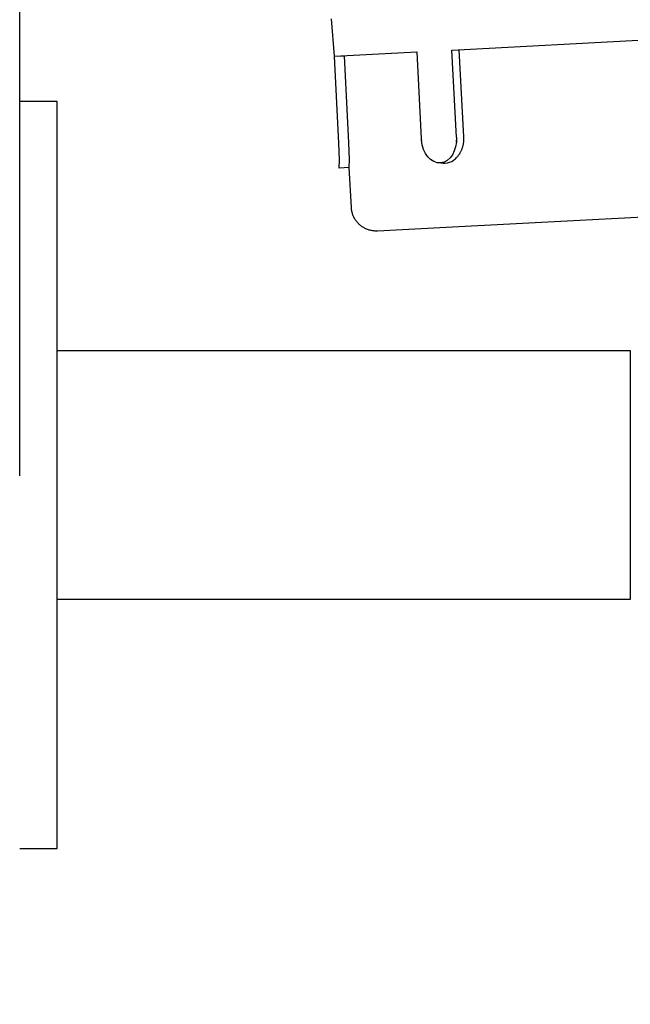
# Model space of a CAD drawing. Units: millimetres. Extents: x 2874 to 7641, y -2516 to 851.
# Drawn here: x 6543 to 6592, y -426 to -347 of the extents above; entities that cross this region are included whole.
import ezdxf

# ---------------------------------------------------------------- set-up
doc = ezdxf.new("R2010")
doc.units = ezdxf.units.MM
doc.layers.add('DUPONT CORIAN DIMENSIONS', color=7, linetype='Continuous')

msp = doc.modelspace()

# ---------------------------------------------------------------- linework, layer by layer
msp.add_line((6569.629, -358.42, 0), (6568.83, -358.462, 0))
for points in [[(6543.18, -383.157), (6543.18, -344.478)], [(6546.18, -353.106), (6543.18, -353.106)], [(6546.18, -361.106), (6546.18, -353.106)], [(6568.83, -358.461), (6568.83, -358.462)], [(6546.18, -405.106), (6546.18, -361.106)], [(6546.18, -373.106), (6592.18, -373.106)], [(6592.18, -373.106), (6592.18, -383.106)], [(6592.18, -383.106), (6592.18, -393.106)], [(6592.18, -393.106), (6546.18, -393.106)], [(6546.18, -413.106), (6546.18, -405.106)], [(6543.18, -413.106), (6546.18, -413.106)]]:
    msp.add_lwpolyline(points)
at = {"elevation": 0}
for points in [[(6578.232, -355.967), (6577.866, -348.976), (6593.824, -348.14), (6594.19, -355.13)], [(6568.83, -358.462), (6568.835, -357.795), (6568.824, -357.128), (6568.798, -356.461), (6568.431, -349.471), (6575.041, -349.124), (6575.408, -356.115), (6575.411, -356.169), (6575.414, -356.205)], [(6568.431, -349.471), (6569.232, -349.429)], [(6569.629, -358.42), (6569.635, -357.753), (6569.625, -357.086), (6569.599, -356.419), (6569.232, -349.429)], [(6578.432, -348.947), (6578.799, -355.937), (6578.801, -355.991), (6578.802, -356.046), (6578.802, -356.1), (6578.801, -356.155), (6578.799, -356.213), (6578.795, -356.272), (6578.79, -356.33), (6578.783, -356.388), (6578.776, -356.445), (6578.767, -356.502), (6578.757, -356.558), (6578.745, -356.614), (6578.733, -356.67), (6578.719, -356.726), (6578.703, -356.781), (6578.687, -356.836), (6578.669, -356.888), (6578.651, -356.94), (6578.631, -356.991), (6578.61, -357.041), (6578.588, -357.092), (6578.565, -357.141), (6578.54, -357.19), (6578.514, -357.238), (6578.488, -357.284), (6578.461, -357.328), (6578.432, -357.372), (6578.403, -357.416), (6578.372, -357.458), (6578.34, -357.499), (6578.307, -357.54), (6578.272, -357.579)], [(6578.221, -356.381), (6578.229, -356.298), (6578.233, -356.216)], [(6615.723, -361.212), (6577.405, -363.22), (6571.901, -363.508), (6571.898, -363.509), (6571.83, -363.511), (6571.761, -363.511), (6571.693, -363.509), (6571.625, -363.504), (6571.557, -363.497), (6571.489, -363.488), (6571.422, -363.477), (6571.355, -363.463), (6571.289, -363.447), (6571.223, -363.428), (6571.158, -363.408), (6571.094, -363.385), (6571.03, -363.36), (6570.967, -363.333), (6570.906, -363.304), (6570.845, -363.272), (6570.785, -363.239), (6570.727, -363.203), (6570.67, -363.166), (6570.614, -363.127), (6570.56, -363.085), (6570.507, -363.042), (6570.455, -362.998), (6570.405, -362.951), (6570.357, -362.903), (6570.31, -362.853), (6570.265, -362.802), (6570.222, -362.749), (6570.181, -362.694), (6570.141, -362.638), (6570.104, -362.581), (6570.068, -362.523), (6570.035, -362.464), (6570.003, -362.403), (6569.974, -362.341), (6569.946, -362.279), (6569.921, -362.215), (6569.898, -362.151), (6569.878, -362.086), (6569.859, -362.02), (6569.843, -361.954), (6569.829, -361.887), (6569.817, -361.82), (6569.808, -361.752), (6569.801, -361.684), (6569.796, -361.616), (6569.629, -358.42)]]:
    msp.add_lwpolyline(points, dxfattribs=at)
at = {"extrusion": (-1, 8.98172e-16, -9.13135e-05)}
msp.add_lwpolyline([(425.606, -0.598), (425.606, -0.598), (425.606, -0.598), (383.157, -0.598)], dxfattribs=at)
at = {"layer": 'DUPONT CORIAN DIMENSIONS'}
msp.add_line((6568.431, -349.471, 0), (6568.202, -346.479, 0), dxfattribs=at)
msp.add_arc((6577.24, -356.72, 0), 1.343, 258.39316, 320.24311, dxfattribs=at)
at = {"layer": 'DUPONT CORIAN DIMENSIONS', "extrusion": (0, 0, -1)}
for start_param, end_param in [(7.824242, 7.828778), (4.712389, 7.808975)]:
    msp.add_ellipse((6576.82, -356.041, 0), major_axis=(0.105, -1.998), ratio=0.706735, start_param=start_param, end_param=end_param, dxfattribs=at)

doc.saveas('drawing.dxf')
